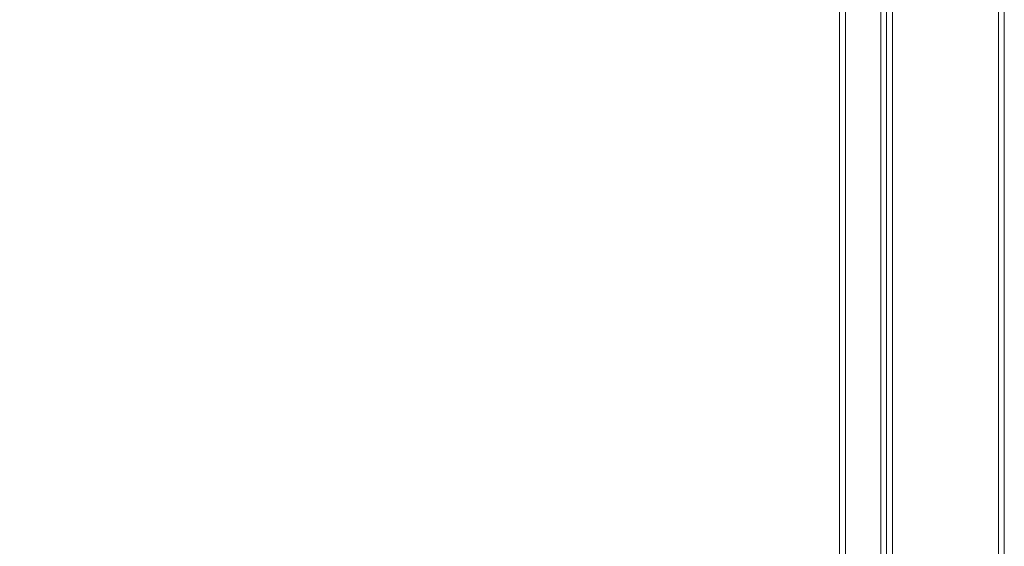
# Paper-space layout 'Sheet3' of a CAD drawing. Units: inches. Extents: x 0.6 to 17.4, y 0.2 to 10.8.
# Drawn here: x 9.9 to 10.6, y 8.7 to 9 of the extents above; entities that cross this region are included whole.
import ezdxf

# ---------------------------------------------------------------- set-up
doc = ezdxf.new("R2010")
doc.units = ezdxf.units.IN
doc.header["$MEASUREMENT"] = 0
doc.layers.add('SLD-0', color=7, linetype='Continuous')
doc.styles.add('SLDTEXTSTYLE1', font='TXT', dxfattribs={"width": 0.75})
doc.dimstyles.new('SLDDIMSTYLE0', dxfattribs={"dimtxt": 0.137795, "dimasz": 0.156, "dimexe": 0, "dimexo": 0.0625, "dimgap": 0.034449, "dimtad": 0, "dimtih": 1, "dimtoh": 1, "dimlfac": 16, "dimrnd": 1e-09, "dimzin": 4, "dimdsep": 46, "dimtxsty": 'SLDTEXTSTYLE1', "dimsah": 1, "dimcen": 0.09, "dimadec": 0, "dimazin": 1, "dimtfac": 1, "dimtofl": 0, "dimtmove": 0, "dimatfit": 3, "dimfxl": 1, "dimfrac": 2, "dimtolj": 1, "dimtzin": 12, "dimarcsym": 0})

# ---------------------------------------------------------------- blocks, each defined once
blk = doc.blocks.new('_D_7')
at = {"layer": 'SLD-0'}
for p, q in [((7.82685, 8.44784), (9.2608, 8.44784)), ((10.45185, 8.44784), (9.71897, 8.44784))]:
    blk.add_line(p, q, dxfattribs=at)
for points in [[(7.82685, 8.44784), (7.98285, 8.42184), (7.98285, 8.47384)], [(10.45185, 8.44784), (10.29585, 8.47384), (10.29585, 8.42184)]]:
    blk.add_solid(points, dxfattribs=at)
at = {"layer": 'SLD-0', "insert": (9.2608, 8.51609), "char_height": 0.137795, "attachment_point": 1, "style": 'SLDTEXTSTYLE1'}
blk.add_mtext('42.00', dxfattribs=at)

psp = doc.layouts.new('Sheet3')

# ---------------------------------------------------------------- linework, layer by layer
at = {"color": 7, "linetype": 'Continuous', "lineweight": 15}
for p, q in [((10.487, 9.4351), (10.487, 6.59135)), ((10.55731, 9.4351), (10.55731, 6.59135)), ((10.56122, 9.4351), (10.56122, 6.59135)), ((10.4831, 9.35697), (10.4831, 6.66947)), ((10.45185, 9.32572), (10.45185, 6.70072)), ((10.45575, 9.32572), (10.45575, 6.70072)), ((10.47919, 9.32572), (10.47919, 6.70072))]:
    psp.add_line(p, q, dxfattribs=at)

# ---------------------------------------------------------------- dimensions: what is measured, and where the dimension line sits
at = {"layer": 'SLD-0'}
dim = psp.add_linear_dim(base=(7.82685, 8.44784), p1=(10.45185, 9.32572), p2=(7.82685, 9.32572), dimstyle='SLDDIMSTYLE0', dxfattribs=at)
dim.commit()
dim.dimension.update_dxf_attribs({"geometry": '_D_7', "text_midpoint": (9.48989, 8.44784), "dimtype": 160})

doc.saveas('drawing.dxf')
